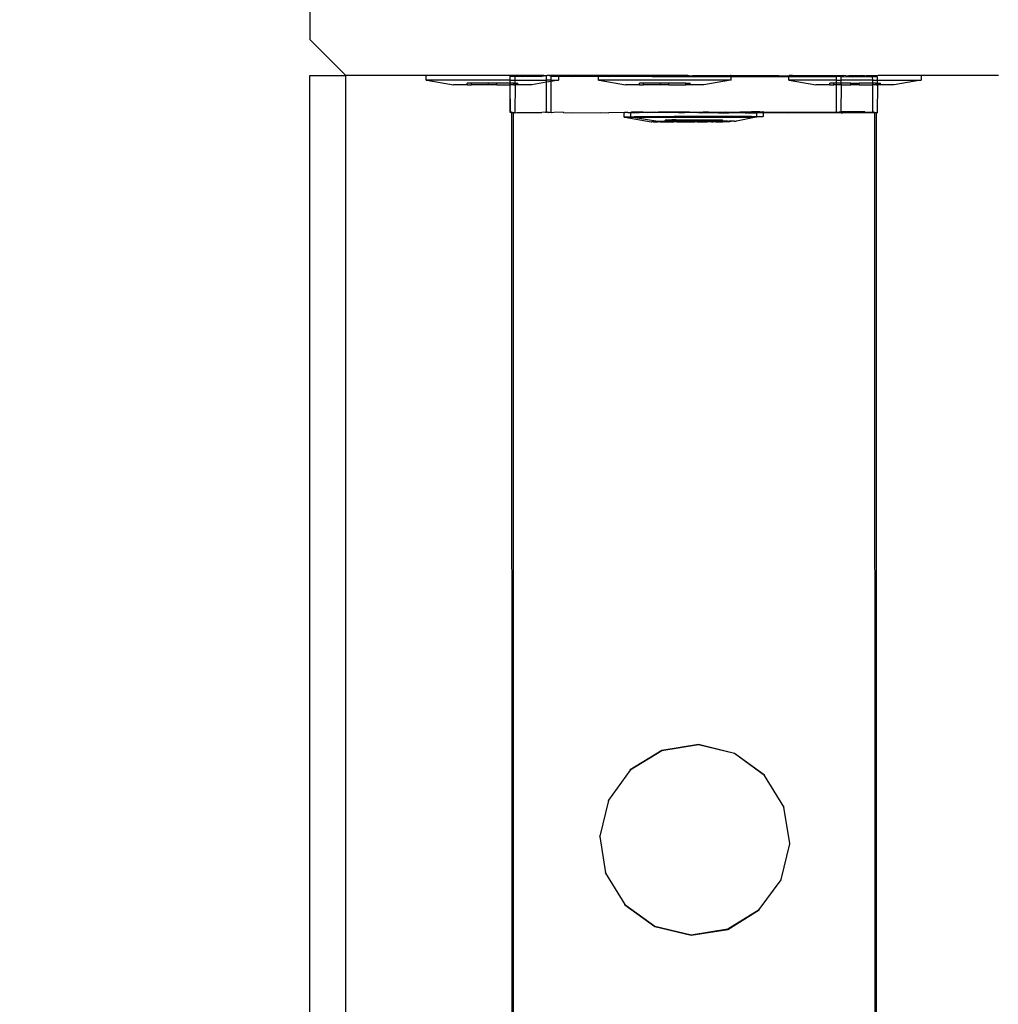
# Model space of a CAD drawing. Units: inches. Extents: x 8881 to 12636, y -785 to 1183.
# Drawn here: x 12266 to 12277, y 293 to 304 of the extents above; entities that cross this region are included whole.
import ezdxf

# ---------------------------------------------------------------- set-up
doc = ezdxf.new("R2010")
doc.units = ezdxf.units.IN
doc.header["$MEASUREMENT"] = 0
doc.layers.add('VP-EQ', color=7, linetype='Continuous', true_color=0x8a3492, plot=False)
doc.styles.get("Standard").update_dxf_attribs({"font": 'arial.ttf'})
doc.dimstyles.get("Standard").update_dxf_attribs({"dimtxt": 14, "dimasz": 20, "dimexe": 20, "dimexo": 50, "dimgap": 20, "dimtad": 0, "dimdec": 0, "dimzin": 0, "dimdsep": 46, "dimtxsty": 'Standard', "dimcen": -0.09, "dimadec": 0, "dimazin": 0, "dimtfac": 1, "dimtdec": 4, "dimtofl": 0, "dimtmove": 0, "dimatfit": 3, "dimfxl": 70, "dimfxlon": 1, "dimtolj": 1, "dimtzin": 0, "dimarcsym": 0})

# ---------------------------------------------------------------- blocks, each defined once
blk = doc.blocks.new('*D355')
at = {"layer": 'Defpoints', "color": 0}
for p in [(9910.815, 1016.094), (11159.294, -785.062), (12616.123, -785.062)]:
    blk.add_point(p, dxfattribs=at)
at = {"layer": 'VP-EQ', "color": 0, "lineweight": -2}
for p, q in [((12546.123, 1016.094), (12636.123, 1016.094)), ((12616.123, 996.094), (12616.123, 199.428)), ((12616.123, -765.062), (12616.123, 118.884)), ((12546.123, -785.062), (12636.123, -785.062))]:
    blk.add_line(p, q, dxfattribs=at)
at = {"layer": 'VP-EQ', "color": 0}
for points in [[(12619.456, 996.094), (12612.789, 996.094), (12616.123, 1016.094)], [(12612.789, -765.062), (12619.456, -765.062), (12616.123, -785.062)]]:
    blk.add_solid(points, dxfattribs=at)
at = {"layer": 'VP-EQ', "color": 0, "insert": (12616.123, 159.156), "char_height": 14, "attachment_point": 5, "rotation": 90}
blk.add_mtext('\\A1;1805', dxfattribs=at)
blk = doc.blocks.new('*D356')
at = {"layer": 'Defpoints', "color": 0}
for p in [(11841.315, 982.094), (11841.315, -674.008), (12546.982, -674.008)]:
    blk.add_point(p, dxfattribs=at)
at = {"layer": 'VP-EQ', "color": 0, "lineweight": -2}
for p, q in [((12476.982, 982.094), (12566.982, 982.094)), ((12546.982, 962.094), (12546.982, 198.051)), ((12546.982, -654.008), (12546.982, 117.661)), ((12476.982, -674.008), (12566.982, -674.008))]:
    blk.add_line(p, q, dxfattribs=at)
at = {"layer": 'VP-EQ', "color": 0}
for points in [[(12550.315, 962.094), (12543.649, 962.094), (12546.982, 982.094)], [(12543.649, -654.008), (12550.315, -654.008), (12546.982, -674.008)]]:
    blk.add_solid(points, dxfattribs=at)
at = {"layer": 'VP-EQ', "color": 0, "insert": (12546.982, 157.856), "char_height": 14, "attachment_point": 5, "rotation": 90}
blk.add_mtext('\\A1;1660', dxfattribs=at)
blk = doc.blocks.new('2408A')
at = {"layer": 'VP-EQ', "color": 0}
for p, q in [((12269.674, 311.224), (12269.674, 304.024)), ((12269.674, 311.224), (12269.674, 304.024)), ((12269.674, 304.024), (12270.074, 303.624)), ((12269.674, 304.024), (12270.074, 303.624)), ((12269.674, 303.624), (12270.074, 303.624)), ((12269.674, 159.699), (12269.674, 303.624)), ((12269.674, 303.624), (12270.074, 303.624)), ((12269.674, 159.699), (12269.674, 303.624)), ((12270.96, 303.624), (12270.074, 303.624)), ((12270.074, 160.305), (12270.074, 303.624)), ((12270.96, 303.624), (12270.074, 303.624)), ((12270.074, 160.305), (12270.074, 303.624)), ((12270.96, 303.574), (12270.96, 303.624)), ((12272.259, 303.624), (12270.96, 303.624)), ((12270.96, 303.574), (12270.96, 303.624)), ((12272.259, 303.624), (12270.96, 303.624)), ((12271.888, 303.619), (12271.886, 303.617)), ((12271.888, 303.619), (12271.886, 303.617)), ((12271.941, 303.617), (12271.888, 303.619)), ((12271.888, 303.574), (12271.888, 303.619)), ((12271.941, 303.617), (12271.888, 303.619)), ((12271.888, 303.574), (12271.888, 303.619)), ((12272.288, 303.62), (12272.236, 303.616)), ((12272.288, 303.62), (12272.236, 303.616)), ((12272.288, 303.62), (12272.259, 303.624)), ((12272.288, 303.62), (12272.259, 303.624)), ((12272.293, 303.624), (12272.288, 303.62)), ((12272.293, 303.624), (12272.288, 303.62)), ((12272.288, 303.574), (12272.288, 303.62)), ((12272.288, 303.574), (12272.288, 303.62)), ((12272.338, 303.618), (12272.293, 303.624)), ((12272.425, 303.624), (12272.293, 303.624)), ((12272.338, 303.618), (12272.293, 303.624)), ((12272.425, 303.624), (12272.293, 303.624)), ((12272.425, 303.618), (12272.425, 303.624)), ((12272.425, 303.624), (12272.473, 303.618)), ((12272.86, 303.624), (12272.425, 303.624)), ((12272.425, 303.618), (12272.425, 303.624)), ((12272.425, 303.624), (12272.473, 303.618)), ((12272.86, 303.624), (12272.425, 303.624)), ((12272.86, 303.618), (12272.86, 303.624)), ((12273.338, 303.624), (12272.86, 303.624)), ((12272.86, 303.618), (12272.86, 303.624)), ((12273.338, 303.624), (12272.86, 303.624)), ((12273.468, 303.624), (12273.338, 303.624)), ((12273.354, 303.619), (12273.338, 303.624)), ((12273.468, 303.624), (12273.338, 303.624)), ((12273.354, 303.619), (12273.338, 303.624)), ((12273.354, 303.619), (12273.468, 303.624)), ((12273.354, 303.619), (12273.468, 303.624)), ((12273.847, 303.624), (12273.468, 303.624)), ((12273.847, 303.624), (12273.468, 303.624)), ((12273.863, 303.62), (12273.847, 303.624)), ((12273.863, 303.62), (12273.847, 303.624)), ((12273.863, 303.62), (12273.9, 303.624)), ((12273.863, 303.62), (12273.9, 303.624)), ((12273.9, 303.624), (12274.318, 303.624)), ((12273.9, 303.624), (12274.318, 303.624)), ((12274.325, 303.624), (12274.318, 303.624)), ((12274.318, 303.624), (12274.325, 303.62)), ((12274.325, 303.624), (12274.318, 303.624)), ((12274.318, 303.624), (12274.325, 303.62)), ((12274.325, 303.62), (12274.325, 303.624)), ((12274.325, 303.62), (12274.325, 303.624)), ((12274.852, 303.621), (12274.325, 303.62)), ((12274.852, 303.621), (12274.325, 303.62)), ((12274.325, 303.613), (12274.325, 303.62)), ((12274.325, 303.613), (12274.325, 303.62)), ((12274.852, 303.621), (12274.96, 303.624)), ((12274.852, 303.621), (12274.96, 303.624)), ((12274.96, 303.624), (12274.967, 303.624)), ((12274.96, 303.612), (12274.96, 303.624)), ((12274.96, 303.624), (12274.967, 303.624)), ((12274.96, 303.612), (12274.96, 303.624)), ((12274.997, 303.624), (12274.967, 303.624)), ((12274.997, 303.624), (12274.967, 303.624)), ((12275.002, 303.624), (12274.997, 303.624)), ((12275.002, 303.624), (12274.997, 303.624)), ((12275.002, 303.624), (12275.438, 303.624)), ((12275.002, 303.624), (12275.438, 303.624)), ((12275.438, 303.624), (12275.488, 303.625)), ((12275.438, 303.624), (12275.488, 303.625)), ((12275.488, 303.625), (12275.568, 303.624)), ((12275.488, 303.612), (12275.488, 303.625)), ((12275.488, 303.625), (12275.568, 303.624)), ((12275.488, 303.612), (12275.488, 303.625)), ((12275.59, 303.623), (12275.568, 303.624)), ((12275.59, 303.623), (12275.568, 303.624)), ((12275.59, 303.623), (12275.625, 303.624)), ((12275.59, 303.623), (12275.625, 303.624)), ((12275.625, 303.624), (12275.76, 303.624)), ((12275.625, 303.624), (12275.76, 303.624)), ((12275.801, 303.623), (12275.76, 303.624)), ((12275.801, 303.623), (12275.76, 303.624)), ((12275.801, 303.623), (12275.817, 303.624)), ((12275.801, 303.623), (12275.817, 303.624)), ((12275.817, 303.624), (12275.888, 303.625)), ((12275.817, 303.624), (12275.888, 303.625)), ((12275.817, 303.624), (12275.886, 303.623)), ((12275.817, 303.624), (12275.886, 303.623)), ((12275.886, 303.623), (12275.888, 303.625)), ((12275.886, 303.612), (12275.888, 303.625)), ((12275.886, 303.623), (12275.888, 303.625)), ((12275.886, 303.612), (12275.888, 303.625)), ((12275.947, 303.624), (12275.886, 303.623)), ((12275.947, 303.624), (12275.886, 303.623)), ((12275.886, 303.612), (12275.886, 303.623)), ((12275.886, 303.612), (12275.886, 303.623)), ((12276.425, 303.624), (12275.947, 303.624)), ((12276.425, 303.624), (12275.947, 303.624)), ((12276.425, 303.574), (12276.425, 303.624)), ((12277.274, 303.624), (12276.425, 303.624)), ((12276.425, 303.574), (12276.425, 303.624)), ((12277.274, 303.624), (12276.425, 303.624)), ((12270.96, 303.574), (12270.967, 303.574)), ((12270.96, 303.574), (12270.967, 303.574)), ((12270.967, 303.574), (12271.26, 303.524)), ((12271.888, 303.574), (12270.967, 303.574)), ((12270.967, 303.574), (12271.26, 303.524)), ((12271.888, 303.574), (12270.967, 303.574)), ((12271.415, 303.524), (12271.26, 303.524)), ((12271.415, 303.524), (12271.26, 303.524)), ((12271.415, 303.524), (12271.413, 303.539)), ((12271.459, 303.539), (12271.413, 303.539)), ((12271.415, 303.524), (12271.413, 303.539)), ((12271.459, 303.539), (12271.413, 303.539)), ((12271.415, 303.524), (12271.459, 303.524)), ((12271.415, 303.524), (12271.459, 303.524)), ((12271.646, 303.54), (12271.459, 303.539)), ((12271.646, 303.54), (12271.459, 303.539)), ((12271.459, 303.524), (12271.459, 303.539)), ((12271.459, 303.524), (12271.459, 303.539)), ((12271.646, 303.524), (12271.459, 303.524)), ((12271.646, 303.524), (12271.459, 303.524)), ((12271.646, 303.524), (12271.646, 303.54)), ((12271.739, 303.54), (12271.646, 303.54)), ((12271.646, 303.524), (12271.646, 303.54)), ((12271.739, 303.54), (12271.646, 303.54)), ((12271.739, 303.524), (12271.646, 303.524)), ((12271.739, 303.524), (12271.646, 303.524)), ((12271.739, 303.524), (12271.739, 303.54)), ((12271.888, 303.54), (12271.739, 303.54)), ((12271.739, 303.524), (12271.739, 303.54)), ((12271.888, 303.54), (12271.739, 303.54)), ((12271.739, 303.524), (12271.888, 303.524)), ((12271.739, 303.524), (12271.888, 303.524)), ((12271.886, 303.617), (12271.941, 303.617)), ((12271.888, 303.574), (12271.886, 303.617)), ((12271.886, 303.617), (12271.941, 303.617)), ((12271.888, 303.574), (12271.886, 303.617)), ((12271.887, 303.217), (12271.888, 303.524)), ((12271.887, 303.217), (12271.888, 303.524)), ((12271.888, 303.574), (12271.941, 303.574)), ((12271.888, 303.54), (12271.888, 303.574)), ((12271.888, 303.574), (12271.941, 303.574)), ((12271.888, 303.54), (12271.888, 303.574)), ((12271.926, 303.54), (12271.888, 303.54)), ((12271.888, 303.524), (12271.888, 303.54)), ((12271.926, 303.54), (12271.888, 303.54)), ((12271.888, 303.524), (12271.888, 303.54)), ((12271.889, 303.219), (12271.888, 303.524)), ((12271.926, 303.524), (12271.888, 303.524)), ((12271.889, 303.219), (12271.888, 303.524)), ((12271.926, 303.524), (12271.888, 303.524)), ((12271.926, 303.524), (12271.926, 303.54)), ((12271.926, 303.54), (12271.941, 303.54)), ((12271.926, 303.524), (12271.926, 303.54)), ((12271.926, 303.54), (12271.941, 303.54)), ((12271.926, 303.524), (12271.944, 303.524)), ((12271.926, 303.524), (12271.944, 303.524)), ((12271.94, 303.22), (12271.944, 303.524)), ((12271.94, 303.22), (12271.944, 303.524)), ((12271.941, 303.617), (12271.959, 303.617)), ((12271.941, 303.574), (12271.941, 303.617)), ((12271.941, 303.617), (12271.959, 303.617)), ((12271.941, 303.574), (12271.941, 303.617)), ((12271.941, 303.54), (12271.941, 303.574)), ((12271.941, 303.574), (12272.288, 303.574)), ((12271.941, 303.54), (12271.941, 303.574)), ((12271.941, 303.574), (12272.288, 303.574)), ((12271.941, 303.54), (12271.972, 303.54)), ((12271.944, 303.524), (12271.941, 303.54)), ((12271.941, 303.54), (12271.972, 303.54)), ((12271.944, 303.524), (12271.941, 303.54)), ((12271.97, 303.524), (12271.944, 303.524)), ((12271.97, 303.524), (12271.944, 303.524)), ((12271.959, 303.617), (12272.025, 303.616)), ((12271.959, 303.617), (12272.025, 303.616)), ((12271.97, 303.524), (12271.972, 303.54)), ((12271.97, 303.524), (12271.972, 303.54)), ((12272.125, 303.524), (12271.97, 303.524)), ((12272.125, 303.524), (12271.97, 303.524)), ((12272.025, 303.616), (12272.159, 303.617)), ((12272.025, 303.616), (12272.159, 303.617)), ((12272.288, 303.551), (12272.125, 303.524)), ((12272.288, 303.551), (12272.125, 303.524)), ((12272.159, 303.617), (12272.236, 303.616)), ((12272.159, 303.617), (12272.236, 303.616)), ((12272.288, 303.551), (12272.288, 303.574)), ((12272.338, 303.574), (12272.288, 303.574)), ((12272.288, 303.551), (12272.288, 303.574)), ((12272.338, 303.574), (12272.288, 303.574)), ((12272.338, 303.559), (12272.288, 303.551)), ((12272.338, 303.559), (12272.288, 303.551)), ((12272.289, 303.22), (12272.288, 303.551)), ((12272.289, 303.22), (12272.288, 303.551)), ((12272.338, 303.618), (12272.368, 303.618)), ((12272.338, 303.574), (12272.338, 303.618)), ((12272.338, 303.618), (12272.368, 303.618)), ((12272.338, 303.574), (12272.338, 303.618)), ((12272.338, 303.559), (12272.338, 303.574)), ((12272.418, 303.574), (12272.338, 303.559)), ((12272.338, 303.574), (12272.418, 303.574)), ((12272.338, 303.559), (12272.338, 303.574)), ((12272.418, 303.574), (12272.338, 303.559)), ((12272.338, 303.574), (12272.418, 303.574)), ((12272.338, 303.218), (12272.338, 303.559)), ((12272.338, 303.218), (12272.338, 303.559)), ((12272.368, 303.618), (12272.425, 303.618)), ((12272.368, 303.618), (12272.425, 303.618)), ((12272.425, 303.574), (12272.418, 303.574)), ((12272.425, 303.574), (12272.418, 303.574)), ((12272.425, 303.574), (12272.425, 303.618)), ((12272.425, 303.618), (12272.473, 303.618)), ((12272.425, 303.574), (12272.425, 303.618)), ((12272.425, 303.618), (12272.473, 303.618)), ((12272.473, 303.618), (12272.56, 303.615)), ((12272.473, 303.618), (12272.56, 303.615)), ((12272.56, 303.615), (12272.86, 303.618)), ((12272.56, 303.615), (12272.86, 303.618)), ((12272.86, 303.618), (12272.88, 303.618)), ((12272.86, 303.574), (12272.86, 303.618)), ((12272.86, 303.618), (12272.88, 303.618)), ((12272.86, 303.574), (12272.86, 303.618)), ((12272.86, 303.574), (12272.867, 303.574)), ((12272.86, 303.574), (12272.867, 303.574)), ((12272.867, 303.574), (12273.16, 303.524)), ((12274.318, 303.574), (12272.867, 303.574)), ((12272.867, 303.574), (12273.16, 303.524)), ((12274.318, 303.574), (12272.867, 303.574)), ((12272.88, 303.618), (12272.975, 303.615)), ((12272.88, 303.618), (12272.975, 303.615)), ((12272.975, 303.615), (12273.354, 303.619)), ((12272.975, 303.615), (12273.354, 303.619)), ((12273.453, 303.614), (12272.975, 303.615)), ((12273.453, 303.614), (12272.975, 303.615)), ((12273.315, 303.524), (12273.16, 303.524)), ((12273.315, 303.524), (12273.16, 303.524)), ((12273.315, 303.524), (12273.313, 303.539)), ((12273.359, 303.539), (12273.313, 303.539)), ((12273.315, 303.524), (12273.313, 303.539)), ((12273.359, 303.539), (12273.313, 303.539)), ((12273.315, 303.524), (12273.359, 303.524)), ((12273.315, 303.524), (12273.359, 303.524)), ((12273.354, 303.619), (12273.453, 303.614)), ((12273.354, 303.619), (12273.453, 303.614)), ((12273.546, 303.54), (12273.359, 303.539)), ((12273.546, 303.54), (12273.359, 303.539)), ((12273.359, 303.524), (12273.359, 303.539)), ((12273.359, 303.524), (12273.359, 303.539)), ((12273.546, 303.524), (12273.359, 303.524)), ((12273.546, 303.524), (12273.359, 303.524)), ((12273.453, 303.614), (12274.325, 303.613)), ((12273.453, 303.614), (12274.325, 303.613)), ((12273.546, 303.524), (12273.546, 303.54)), ((12273.639, 303.54), (12273.546, 303.54)), ((12273.546, 303.524), (12273.546, 303.54)), ((12273.639, 303.54), (12273.546, 303.54)), ((12273.639, 303.524), (12273.546, 303.524)), ((12273.639, 303.524), (12273.546, 303.524)), ((12273.639, 303.524), (12273.639, 303.54)), ((12273.826, 303.54), (12273.639, 303.54)), ((12273.639, 303.524), (12273.639, 303.54)), ((12273.826, 303.54), (12273.639, 303.54)), ((12273.639, 303.524), (12273.826, 303.524)), ((12273.639, 303.524), (12273.826, 303.524)), ((12273.826, 303.524), (12273.826, 303.54)), ((12273.826, 303.54), (12273.872, 303.54)), ((12273.826, 303.524), (12273.826, 303.54)), ((12273.826, 303.54), (12273.872, 303.54)), ((12273.87, 303.524), (12273.826, 303.524)), ((12273.87, 303.524), (12273.826, 303.524)), ((12273.87, 303.524), (12273.872, 303.54)), ((12273.87, 303.524), (12273.872, 303.54)), ((12274.025, 303.524), (12273.87, 303.524)), ((12274.025, 303.524), (12273.87, 303.524)), ((12274.318, 303.574), (12274.025, 303.524)), ((12274.318, 303.574), (12274.025, 303.524)), ((12274.325, 303.574), (12274.318, 303.574)), ((12274.325, 303.574), (12274.318, 303.574)), ((12274.325, 303.574), (12274.325, 303.613)), ((12274.325, 303.613), (12274.96, 303.612)), ((12274.325, 303.574), (12274.325, 303.613)), ((12274.325, 303.613), (12274.96, 303.612)), ((12274.96, 303.574), (12274.96, 303.612)), ((12275.488, 303.612), (12274.96, 303.612)), ((12274.96, 303.574), (12274.96, 303.612)), ((12275.488, 303.612), (12274.96, 303.612)), ((12274.96, 303.574), (12274.967, 303.574)), ((12274.96, 303.574), (12274.967, 303.574)), ((12274.967, 303.574), (12275.26, 303.524)), ((12275.488, 303.574), (12274.967, 303.574)), ((12274.967, 303.574), (12275.26, 303.524)), ((12275.488, 303.574), (12274.967, 303.574)), ((12275.415, 303.524), (12275.26, 303.524)), ((12275.415, 303.524), (12275.26, 303.524)), ((12275.415, 303.524), (12275.413, 303.539)), ((12275.459, 303.539), (12275.413, 303.539)), ((12275.415, 303.524), (12275.413, 303.539)), ((12275.459, 303.539), (12275.413, 303.539)), ((12275.415, 303.524), (12275.459, 303.524)), ((12275.415, 303.524), (12275.459, 303.524)), ((12275.459, 303.524), (12275.459, 303.539)), ((12275.488, 303.539), (12275.459, 303.539)), ((12275.459, 303.524), (12275.459, 303.539)), ((12275.488, 303.539), (12275.459, 303.539)), ((12275.488, 303.524), (12275.459, 303.524)), ((12275.488, 303.524), (12275.459, 303.524)), ((12275.538, 303.614), (12275.488, 303.612)), ((12275.538, 303.614), (12275.488, 303.612)), ((12275.488, 303.574), (12275.488, 303.612)), ((12275.488, 303.574), (12275.488, 303.612)), ((12275.488, 303.574), (12275.538, 303.574)), ((12275.488, 303.539), (12275.488, 303.574)), ((12275.488, 303.574), (12275.538, 303.574)), ((12275.488, 303.539), (12275.488, 303.574)), ((12275.538, 303.539), (12275.488, 303.539)), ((12275.488, 303.524), (12275.488, 303.539)), ((12275.538, 303.539), (12275.488, 303.539)), ((12275.488, 303.524), (12275.488, 303.539)), ((12275.489, 303.225), (12275.488, 303.524)), ((12275.542, 303.524), (12275.488, 303.524)), ((12275.489, 303.225), (12275.488, 303.524)), ((12275.542, 303.524), (12275.488, 303.524)), ((12275.538, 303.614), (12275.668, 303.612)), ((12275.538, 303.574), (12275.538, 303.614)), ((12275.538, 303.614), (12275.668, 303.612)), ((12275.538, 303.574), (12275.538, 303.614)), ((12275.538, 303.539), (12275.538, 303.574)), ((12275.888, 303.574), (12275.538, 303.574)), ((12275.538, 303.539), (12275.538, 303.574)), ((12275.888, 303.574), (12275.538, 303.574)), ((12275.646, 303.54), (12275.538, 303.539)), ((12275.646, 303.54), (12275.538, 303.539)), ((12275.542, 303.524), (12275.538, 303.539)), ((12275.542, 303.524), (12275.538, 303.539)), ((12275.538, 303.223), (12275.542, 303.524)), ((12275.538, 303.223), (12275.542, 303.524)), ((12275.542, 303.524), (12275.646, 303.524)), ((12275.542, 303.524), (12275.646, 303.524)), ((12275.646, 303.524), (12275.646, 303.54)), ((12275.646, 303.54), (12275.739, 303.54)), ((12275.646, 303.524), (12275.646, 303.54)), ((12275.646, 303.54), (12275.739, 303.54)), ((12275.739, 303.524), (12275.646, 303.524)), ((12275.739, 303.524), (12275.646, 303.524)), ((12275.868, 303.612), (12275.668, 303.612)), ((12275.868, 303.612), (12275.668, 303.612)), ((12275.739, 303.524), (12275.739, 303.54)), ((12275.888, 303.54), (12275.739, 303.54)), ((12275.739, 303.524), (12275.739, 303.54)), ((12275.888, 303.54), (12275.739, 303.54)), ((12275.739, 303.524), (12275.888, 303.524)), ((12275.739, 303.524), (12275.888, 303.524)), ((12275.886, 303.612), (12275.868, 303.612)), ((12275.886, 303.612), (12275.868, 303.612)), ((12275.941, 303.612), (12275.886, 303.612)), ((12275.888, 303.574), (12275.886, 303.612)), ((12275.941, 303.612), (12275.886, 303.612)), ((12275.888, 303.574), (12275.886, 303.612)), ((12275.887, 303.223), (12275.888, 303.524)), ((12275.887, 303.223), (12275.888, 303.524)), ((12275.888, 303.574), (12275.941, 303.574)), ((12275.888, 303.54), (12275.888, 303.574)), ((12275.888, 303.574), (12275.941, 303.574)), ((12275.888, 303.54), (12275.888, 303.574)), ((12275.926, 303.54), (12275.888, 303.54)), ((12275.888, 303.524), (12275.888, 303.54)), ((12275.926, 303.54), (12275.888, 303.54)), ((12275.888, 303.524), (12275.888, 303.54)), ((12275.889, 303.225), (12275.888, 303.524)), ((12275.926, 303.524), (12275.888, 303.524)), ((12275.889, 303.225), (12275.888, 303.524)), ((12275.926, 303.524), (12275.888, 303.524)), ((12275.926, 303.524), (12275.926, 303.54)), ((12275.926, 303.54), (12275.941, 303.54)), ((12275.926, 303.524), (12275.926, 303.54)), ((12275.926, 303.54), (12275.941, 303.54)), ((12275.926, 303.524), (12275.944, 303.524)), ((12275.926, 303.524), (12275.944, 303.524)), ((12275.94, 303.212), (12275.944, 303.524)), ((12275.94, 303.212), (12275.944, 303.524)), ((12275.941, 303.574), (12275.941, 303.612)), ((12275.941, 303.574), (12275.941, 303.612)), ((12275.941, 303.54), (12275.941, 303.574)), ((12275.941, 303.574), (12276.418, 303.574)), ((12275.941, 303.54), (12275.941, 303.574)), ((12275.941, 303.574), (12276.418, 303.574)), ((12275.941, 303.54), (12275.972, 303.54)), ((12275.944, 303.524), (12275.941, 303.54)), ((12275.941, 303.54), (12275.972, 303.54)), ((12275.944, 303.524), (12275.941, 303.54)), ((12275.97, 303.524), (12275.944, 303.524)), ((12275.97, 303.524), (12275.944, 303.524)), ((12275.97, 303.524), (12275.972, 303.54)), ((12275.97, 303.524), (12275.972, 303.54)), ((12276.125, 303.524), (12275.97, 303.524)), ((12276.125, 303.524), (12275.97, 303.524)), ((12276.418, 303.574), (12276.125, 303.524)), ((12276.418, 303.574), (12276.125, 303.524)), ((12276.425, 303.574), (12276.418, 303.574)), ((12276.425, 303.574), (12276.418, 303.574)), ((12271.887, 303.217), (12271.9, 303.22)), ((12271.887, 303.217), (12271.9, 303.22)), ((12271.889, 303.219), (12271.887, 303.217)), ((12271.889, 303.219), (12271.887, 303.217)), ((12271.9, 303.22), (12271.889, 303.219)), ((12271.9, 303.22), (12271.889, 303.219)), ((12271.9, 303.22), (12271.907, 303.22)), ((12271.9, 303.22), (12271.921, 237.047)), ((12271.9, 303.22), (12271.907, 303.22)), ((12271.9, 303.22), (12271.921, 237.047)), ((12271.907, 303.22), (12271.921, 303.214)), ((12271.907, 303.22), (12271.921, 303.214)), ((12271.929, 303.214), (12271.921, 303.214)), ((12271.921, 303.214), (12271.921, 237.047)), ((12271.929, 303.214), (12271.921, 303.214)), ((12271.921, 303.214), (12271.921, 237.047)), ((12271.929, 303.214), (12271.94, 303.217)), ((12271.929, 303.214), (12271.94, 303.217)), ((12271.94, 303.217), (12271.94, 303.22)), ((12271.94, 303.217), (12271.94, 303.22)), ((12271.94, 303.217), (12271.943, 303.214)), ((12271.94, 303.217), (12271.943, 303.214)), ((12271.943, 303.214), (12271.959, 303.217)), ((12271.943, 303.214), (12271.959, 303.217)), ((12271.959, 303.217), (12272.025, 303.216)), ((12271.959, 303.217), (12272.025, 303.216)), ((12272.025, 303.216), (12272.159, 303.217)), ((12272.025, 303.216), (12272.159, 303.217)), ((12272.159, 303.217), (12272.236, 303.216)), ((12272.159, 303.217), (12272.236, 303.216)), ((12272.273, 303.22), (12272.236, 303.216)), ((12272.273, 303.22), (12272.236, 303.216)), ((12272.273, 303.22), (12272.289, 303.22)), ((12272.273, 303.22), (12272.289, 303.22)), ((12272.292, 303.218), (12272.289, 303.22)), ((12272.292, 303.218), (12272.289, 303.22)), ((12272.302, 303.22), (12272.292, 303.218)), ((12272.302, 303.22), (12272.292, 303.218)), ((12272.302, 303.22), (12272.319, 303.22)), ((12272.302, 303.22), (12272.311, 303.214)), ((12272.302, 303.22), (12272.319, 303.22)), ((12272.302, 303.22), (12272.311, 303.214)), ((12272.338, 303.218), (12272.311, 303.214)), ((12272.338, 303.218), (12272.311, 303.214)), ((12272.319, 303.22), (12272.338, 303.218)), ((12272.319, 303.22), (12272.338, 303.218)), ((12272.338, 303.218), (12272.341, 303.214)), ((12272.338, 303.218), (12272.341, 303.214)), ((12272.368, 303.218), (12272.341, 303.214)), ((12272.368, 303.218), (12272.341, 303.214)), ((12272.47, 303.22), (12272.368, 303.218)), ((12272.47, 303.22), (12272.368, 303.218)), ((12272.473, 303.218), (12272.47, 303.22)), ((12272.473, 303.218), (12272.47, 303.22)), ((12272.473, 303.218), (12272.559, 303.215)), ((12272.473, 303.218), (12272.559, 303.215)), ((12272.559, 303.215), (12272.881, 303.218)), ((12272.559, 303.215), (12272.881, 303.218)), ((12272.881, 303.218), (12272.974, 303.215)), ((12272.881, 303.218), (12272.974, 303.215)), ((12273.144, 303.216), (12272.974, 303.215)), ((12273.144, 303.216), (12272.974, 303.215)), ((12273.144, 303.216), (12273.151, 303.216)), ((12273.144, 303.166), (12273.144, 303.216)), ((12273.144, 303.216), (12273.151, 303.216)), ((12273.144, 303.166), (12273.144, 303.216)), ((12273.186, 303.216), (12273.151, 303.216)), ((12273.186, 303.216), (12273.151, 303.216)), ((12273.186, 303.216), (12273.208, 303.216)), ((12273.186, 303.216), (12273.208, 303.216)), ((12273.208, 303.216), (12273.217, 303.214)), ((12273.208, 303.216), (12273.217, 303.214)), ((12273.217, 303.221), (12273.225, 303.221)), ((12273.217, 303.214), (12273.217, 303.221)), ((12273.217, 303.221), (12273.225, 303.221)), ((12273.217, 303.214), (12273.217, 303.221)), ((12273.217, 303.214), (12273.276, 303.216)), ((12273.217, 303.214), (12273.276, 303.216)), ((12273.217, 303.171), (12273.217, 303.214)), ((12273.217, 303.171), (12273.217, 303.214)), ((12273.26, 303.221), (12273.225, 303.221)), ((12273.26, 303.221), (12273.225, 303.221)), ((12273.282, 303.221), (12273.26, 303.221)), ((12273.282, 303.221), (12273.26, 303.221)), ((12273.276, 303.216), (12273.311, 303.216)), ((12273.276, 303.216), (12273.311, 303.216)), ((12273.349, 303.221), (12273.282, 303.221)), ((12273.282, 303.221), (12273.311, 303.216)), ((12273.349, 303.221), (12273.282, 303.221)), ((12273.282, 303.221), (12273.311, 303.216)), ((12273.311, 303.216), (12273.349, 303.221)), ((12273.311, 303.216), (12273.349, 303.221)), ((12273.355, 303.219), (12273.349, 303.221)), ((12273.355, 303.219), (12273.349, 303.221)), ((12273.355, 303.219), (12273.384, 303.221)), ((12273.355, 303.219), (12273.384, 303.221)), ((12273.384, 303.221), (12273.479, 303.221)), ((12273.384, 303.221), (12273.406, 303.216)), ((12273.384, 303.221), (12273.479, 303.221)), ((12273.384, 303.221), (12273.406, 303.216)), ((12273.479, 303.221), (12273.406, 303.216)), ((12273.479, 303.221), (12273.406, 303.216)), ((12273.452, 303.214), (12273.406, 303.216)), ((12273.452, 303.214), (12273.406, 303.216)), ((12273.518, 303.216), (12273.452, 303.214)), ((12273.518, 303.216), (12273.452, 303.214)), ((12273.479, 303.221), (12273.525, 303.222)), ((12273.479, 303.221), (12273.525, 303.222)), ((12273.568, 303.216), (12273.518, 303.216)), ((12273.568, 303.216), (12273.518, 303.216)), ((12273.642, 303.221), (12273.525, 303.222)), ((12273.642, 303.221), (12273.525, 303.222)), ((12273.622, 303.216), (12273.568, 303.216)), ((12273.622, 303.216), (12273.568, 303.216)), ((12273.742, 303.214), (12273.622, 303.216)), ((12273.742, 303.214), (12273.622, 303.216)), ((12273.695, 303.222), (12273.642, 303.221)), ((12273.695, 303.222), (12273.642, 303.221)), ((12273.825, 303.222), (12273.695, 303.222)), ((12273.825, 303.222), (12273.695, 303.222)), ((12273.752, 303.216), (12273.742, 303.214)), ((12273.752, 303.216), (12273.742, 303.214)), ((12273.752, 303.216), (12273.809, 303.216)), ((12273.752, 303.216), (12273.809, 303.216)), ((12273.809, 303.216), (12273.864, 303.22)), ((12273.809, 303.216), (12273.864, 303.22)), ((12273.864, 303.22), (12273.825, 303.222)), ((12273.864, 303.22), (12273.825, 303.222)), ((12273.864, 303.22), (12273.883, 303.222)), ((12273.864, 303.22), (12273.883, 303.222)), ((12273.883, 303.222), (12274.017, 303.222)), ((12273.883, 303.222), (12273.944, 303.216)), ((12273.883, 303.222), (12274.017, 303.222)), ((12273.883, 303.222), (12273.944, 303.216)), ((12273.963, 303.214), (12273.944, 303.216)), ((12273.963, 303.214), (12273.944, 303.216)), ((12274.001, 303.215), (12273.963, 303.214)), ((12274.001, 303.215), (12273.963, 303.214)), ((12274.001, 303.215), (12274.131, 303.216)), ((12274.001, 303.215), (12274.131, 303.216)), ((12274.075, 303.222), (12274.017, 303.222)), ((12274.075, 303.222), (12274.017, 303.222)), ((12274.075, 303.222), (12274.205, 303.222)), ((12274.075, 303.222), (12274.205, 303.222)), ((12274.131, 303.216), (12274.205, 303.222)), ((12274.131, 303.216), (12274.205, 303.222)), ((12274.131, 303.216), (12274.185, 303.215)), ((12274.131, 303.216), (12274.185, 303.215)), ((12274.185, 303.215), (12274.301, 303.215)), ((12274.185, 303.215), (12274.301, 303.215)), ((12274.205, 303.222), (12274.232, 303.22)), ((12274.205, 303.222), (12274.232, 303.22)), ((12274.232, 303.22), (12274.258, 303.223)), ((12274.232, 303.22), (12274.258, 303.223)), ((12274.258, 303.223), (12274.374, 303.221)), ((12274.258, 303.223), (12274.374, 303.221)), ((12274.347, 303.215), (12274.301, 303.215)), ((12274.347, 303.215), (12274.301, 303.215)), ((12274.442, 303.215), (12274.347, 303.215)), ((12274.442, 303.215), (12274.347, 303.215)), ((12274.374, 303.221), (12274.379, 303.221)), ((12274.374, 303.221), (12274.379, 303.221)), ((12274.379, 303.221), (12274.421, 303.223)), ((12274.379, 303.221), (12274.421, 303.223)), ((12274.421, 303.223), (12274.516, 303.223)), ((12274.421, 303.223), (12274.516, 303.223)), ((12274.472, 303.213), (12274.442, 303.215)), ((12274.472, 303.213), (12274.442, 303.215)), ((12274.478, 303.215), (12274.472, 303.213)), ((12274.478, 303.215), (12274.472, 303.213)), ((12274.478, 303.215), (12274.545, 303.215)), ((12274.478, 303.215), (12274.545, 303.215)), ((12274.516, 303.223), (12274.551, 303.223)), ((12274.516, 303.223), (12274.551, 303.223)), ((12274.545, 303.215), (12274.567, 303.215)), ((12274.545, 303.215), (12274.567, 303.215)), ((12274.619, 303.223), (12274.551, 303.223)), ((12274.619, 303.223), (12274.551, 303.223)), ((12274.567, 303.215), (12274.576, 303.215)), ((12274.567, 303.215), (12274.576, 303.215)), ((12274.576, 303.215), (12274.602, 303.215)), ((12274.576, 303.215), (12274.602, 303.215)), ((12274.61, 303.215), (12274.602, 303.215)), ((12274.61, 303.215), (12274.602, 303.215)), ((12274.609, 303.173), (12274.61, 303.215)), ((12274.609, 303.173), (12274.61, 303.215)), ((12274.683, 303.213), (12274.61, 303.215)), ((12274.683, 303.213), (12274.61, 303.215)), ((12274.641, 303.223), (12274.619, 303.223)), ((12274.641, 303.223), (12274.619, 303.223)), ((12274.641, 303.223), (12274.676, 303.223)), ((12274.641, 303.223), (12274.676, 303.223)), ((12274.683, 303.223), (12274.676, 303.223)), ((12274.683, 303.223), (12274.676, 303.223)), ((12274.683, 303.213), (12274.683, 303.223)), ((12274.683, 303.223), (12274.853, 303.221)), ((12274.683, 303.213), (12274.683, 303.223)), ((12274.683, 303.223), (12274.853, 303.221)), ((12274.683, 303.173), (12274.683, 303.213)), ((12274.946, 303.213), (12274.683, 303.213)), ((12274.683, 303.173), (12274.683, 303.213)), ((12274.946, 303.213), (12274.683, 303.213)), ((12274.853, 303.221), (12275.267, 303.222)), ((12274.853, 303.221), (12275.267, 303.222)), ((12274.946, 303.213), (12275.267, 303.222)), ((12274.946, 303.213), (12275.267, 303.222)), ((12274.946, 303.213), (12275.486, 303.221)), ((12274.946, 303.213), (12275.486, 303.221)), ((12275.354, 303.212), (12274.946, 303.213)), ((12275.354, 303.212), (12274.946, 303.213)), ((12275.267, 303.222), (12275.486, 303.221)), ((12275.267, 303.222), (12275.486, 303.221)), ((12275.356, 303.214), (12275.354, 303.212)), ((12275.356, 303.214), (12275.354, 303.212)), ((12275.525, 303.214), (12275.356, 303.214)), ((12275.525, 303.214), (12275.356, 303.214)), ((12275.486, 303.221), (12275.489, 303.225)), ((12275.486, 303.221), (12275.489, 303.225)), ((12275.489, 303.225), (12275.516, 303.221)), ((12275.489, 303.225), (12275.516, 303.221)), ((12275.538, 303.223), (12275.516, 303.221)), ((12275.538, 303.223), (12275.516, 303.221)), ((12275.538, 303.214), (12275.525, 303.214)), ((12275.538, 303.214), (12275.525, 303.214)), ((12275.538, 303.214), (12275.538, 303.223)), ((12275.802, 303.223), (12275.538, 303.223)), ((12275.538, 303.214), (12275.538, 303.223)), ((12275.802, 303.223), (12275.538, 303.223)), ((12275.538, 303.214), (12275.554, 303.214)), ((12275.538, 303.214), (12275.554, 303.214)), ((12275.668, 303.212), (12275.554, 303.214)), ((12275.668, 303.212), (12275.554, 303.214)), ((12275.868, 303.212), (12275.668, 303.212)), ((12275.868, 303.212), (12275.668, 303.212)), ((12275.802, 303.223), (12275.884, 303.221)), ((12275.802, 303.223), (12275.884, 303.221)), ((12275.906, 303.212), (12275.868, 303.212)), ((12275.906, 303.212), (12275.868, 303.212)), ((12275.884, 303.221), (12275.889, 303.225)), ((12275.884, 303.221), (12275.889, 303.225)), ((12275.884, 303.221), (12275.887, 303.223)), ((12275.884, 303.221), (12275.887, 303.223)), ((12275.887, 303.223), (12275.889, 303.225)), ((12275.887, 303.223), (12275.889, 303.225)), ((12275.898, 303.221), (12275.887, 303.223)), ((12275.898, 303.221), (12275.887, 303.223)), ((12275.898, 303.221), (12275.906, 303.221)), ((12275.898, 303.221), (12275.906, 303.221)), ((12275.906, 303.221), (12275.906, 303.212)), ((12275.906, 303.221), (12275.906, 303.212)), ((12275.92, 303.214), (12275.906, 303.212)), ((12275.92, 303.214), (12275.906, 303.212)), ((12275.906, 303.212), (12275.927, 237.047)), ((12275.906, 303.212), (12275.927, 237.047)), ((12275.927, 303.214), (12275.92, 303.214)), ((12275.927, 303.214), (12275.92, 303.214)), ((12275.94, 303.212), (12275.927, 303.214)), ((12275.927, 303.214), (12275.927, 237.047)), ((12275.94, 303.212), (12275.927, 303.214)), ((12275.927, 303.214), (12275.927, 237.047)), ((12273.144, 303.166), (12273.151, 303.166)), ((12273.144, 303.166), (12273.151, 303.166)), ((12273.186, 303.166), (12273.151, 303.166)), ((12273.151, 303.166), (12273.444, 303.116)), ((12273.186, 303.166), (12273.151, 303.166)), ((12273.151, 303.166), (12273.444, 303.116)), ((12273.208, 303.166), (12273.186, 303.166)), ((12273.208, 303.166), (12273.186, 303.166)), ((12273.208, 303.166), (12273.244, 303.166)), ((12273.208, 303.166), (12273.244, 303.166)), ((12273.217, 303.171), (12273.225, 303.171)), ((12273.217, 303.171), (12273.225, 303.171)), ((12273.225, 303.171), (12273.26, 303.171)), ((12273.225, 303.171), (12273.244, 303.166)), ((12273.225, 303.171), (12273.26, 303.171)), ((12273.225, 303.171), (12273.244, 303.166)), ((12273.244, 303.166), (12273.517, 303.121)), ((12273.275, 303.166), (12273.244, 303.166)), ((12273.244, 303.166), (12273.517, 303.121)), ((12273.275, 303.166), (12273.244, 303.166)), ((12273.282, 303.171), (12273.26, 303.171)), ((12273.282, 303.171), (12273.26, 303.171)), ((12273.311, 303.166), (12273.275, 303.166)), ((12273.311, 303.166), (12273.275, 303.166)), ((12273.349, 303.171), (12273.282, 303.171)), ((12273.349, 303.171), (12273.282, 303.171)), ((12273.311, 303.166), (12273.406, 303.166)), ((12273.311, 303.166), (12273.406, 303.166)), ((12273.384, 303.171), (12273.349, 303.171)), ((12273.384, 303.171), (12273.349, 303.171)), ((12273.48, 303.171), (12273.384, 303.171)), ((12273.48, 303.171), (12273.384, 303.171)), ((12273.406, 303.166), (12273.452, 303.166)), ((12273.406, 303.166), (12273.452, 303.166)), ((12273.444, 303.116), (12273.448, 303.116)), ((12273.444, 303.116), (12273.448, 303.116)), ((12273.469, 303.116), (12273.448, 303.116)), ((12273.469, 303.116), (12273.448, 303.116)), ((12273.452, 303.166), (12273.568, 303.166)), ((12273.452, 303.166), (12273.568, 303.166)), ((12273.469, 303.116), (12273.482, 303.116)), ((12273.469, 303.116), (12273.482, 303.116)), ((12273.526, 303.172), (12273.48, 303.171)), ((12273.526, 303.172), (12273.48, 303.171)), ((12273.482, 303.116), (12273.521, 303.116)), ((12273.482, 303.116), (12273.521, 303.116)), ((12273.517, 303.121), (12273.522, 303.121)), ((12273.517, 303.121), (12273.522, 303.121)), ((12273.542, 303.116), (12273.521, 303.116)), ((12273.542, 303.116), (12273.521, 303.116)), ((12273.522, 303.121), (12273.542, 303.121)), ((12273.522, 303.121), (12273.542, 303.121)), ((12273.642, 303.171), (12273.526, 303.172)), ((12273.642, 303.171), (12273.526, 303.172)), ((12273.542, 303.121), (12273.556, 303.121)), ((12273.542, 303.121), (12273.556, 303.121)), ((12273.542, 303.116), (12273.599, 303.116)), ((12273.542, 303.116), (12273.599, 303.116)), ((12273.556, 303.121), (12273.595, 303.121)), ((12273.556, 303.121), (12273.595, 303.121)), ((12273.568, 303.166), (12273.622, 303.166)), ((12273.568, 303.166), (12273.622, 303.166)), ((12273.595, 303.121), (12273.597, 303.132)), ((12273.595, 303.121), (12273.597, 303.132)), ((12273.598, 303.121), (12273.595, 303.121)), ((12273.599, 303.116), (12273.595, 303.121)), ((12273.598, 303.121), (12273.595, 303.121)), ((12273.599, 303.116), (12273.595, 303.121)), ((12273.643, 303.132), (12273.597, 303.132)), ((12273.643, 303.132), (12273.597, 303.132)), ((12273.616, 303.122), (12273.598, 303.121)), ((12273.616, 303.122), (12273.598, 303.121)), ((12273.599, 303.116), (12273.626, 303.116)), ((12273.599, 303.116), (12273.626, 303.116)), ((12273.616, 303.122), (12273.643, 303.121)), ((12273.616, 303.122), (12273.643, 303.121)), ((12273.622, 303.166), (12273.752, 303.166)), ((12273.622, 303.166), (12273.752, 303.166)), ((12273.626, 303.116), (12273.643, 303.116)), ((12273.626, 303.116), (12273.643, 303.116)), ((12273.696, 303.172), (12273.642, 303.171)), ((12273.696, 303.172), (12273.642, 303.171)), ((12273.671, 303.132), (12273.643, 303.132)), ((12273.643, 303.121), (12273.643, 303.132)), ((12273.671, 303.132), (12273.643, 303.132)), ((12273.643, 303.121), (12273.643, 303.132)), ((12273.643, 303.116), (12273.643, 303.121)), ((12273.643, 303.121), (12273.672, 303.121)), ((12273.643, 303.116), (12273.643, 303.121)), ((12273.643, 303.121), (12273.672, 303.121)), ((12273.643, 303.116), (12273.694, 303.116)), ((12273.643, 303.116), (12273.694, 303.116)), ((12273.717, 303.137), (12273.67, 303.137)), ((12273.671, 303.132), (12273.67, 303.137)), ((12273.717, 303.137), (12273.67, 303.137)), ((12273.671, 303.132), (12273.67, 303.137)), ((12273.672, 303.121), (12273.671, 303.132)), ((12273.717, 303.132), (12273.671, 303.132)), ((12273.672, 303.121), (12273.671, 303.132)), ((12273.717, 303.132), (12273.671, 303.132)), ((12273.672, 303.121), (12273.699, 303.122)), ((12273.672, 303.121), (12273.699, 303.122)), ((12273.726, 303.116), (12273.694, 303.116)), ((12273.726, 303.116), (12273.694, 303.116)), ((12273.826, 303.172), (12273.696, 303.172)), ((12273.826, 303.172), (12273.696, 303.172)), ((12273.717, 303.122), (12273.699, 303.122)), ((12273.717, 303.122), (12273.699, 303.122)), ((12273.717, 303.137), (12273.904, 303.138)), ((12273.717, 303.137), (12273.904, 303.138)), ((12273.717, 303.132), (12273.717, 303.137)), ((12273.717, 303.132), (12273.717, 303.137)), ((12273.717, 303.122), (12273.717, 303.132)), ((12273.83, 303.132), (12273.717, 303.132)), ((12273.717, 303.122), (12273.717, 303.132)), ((12273.83, 303.132), (12273.717, 303.132)), ((12273.768, 303.122), (12273.717, 303.122)), ((12273.768, 303.122), (12273.717, 303.122)), ((12273.726, 303.116), (12273.803, 303.116)), ((12273.726, 303.116), (12273.803, 303.116)), ((12273.752, 303.166), (12273.809, 303.166)), ((12273.752, 303.166), (12273.809, 303.166)), ((12273.8, 303.122), (12273.768, 303.122)), ((12273.8, 303.122), (12273.768, 303.122)), ((12273.8, 303.122), (12273.83, 303.122)), ((12273.8, 303.122), (12273.83, 303.122)), ((12273.803, 303.116), (12273.83, 303.116)), ((12273.803, 303.116), (12273.83, 303.116)), ((12273.809, 303.166), (12273.944, 303.166)), ((12273.809, 303.166), (12273.944, 303.166)), ((12273.883, 303.172), (12273.826, 303.172)), ((12273.883, 303.172), (12273.826, 303.172)), ((12273.83, 303.122), (12273.83, 303.132)), ((12273.83, 303.132), (12273.904, 303.131)), ((12273.83, 303.122), (12273.83, 303.132)), ((12273.83, 303.132), (12273.904, 303.131)), ((12273.83, 303.116), (12273.83, 303.122)), ((12273.877, 303.122), (12273.83, 303.122)), ((12273.83, 303.116), (12273.83, 303.122)), ((12273.877, 303.122), (12273.83, 303.122)), ((12273.83, 303.116), (12273.837, 303.116)), ((12273.83, 303.116), (12273.837, 303.116)), ((12273.837, 303.116), (12273.916, 303.116)), ((12273.837, 303.116), (12273.916, 303.116)), ((12273.904, 303.122), (12273.877, 303.122)), ((12273.904, 303.122), (12273.877, 303.122)), ((12274.018, 303.172), (12273.883, 303.172)), ((12274.018, 303.172), (12273.883, 303.172)), ((12273.904, 303.131), (12273.904, 303.138)), ((12273.904, 303.138), (12273.997, 303.138)), ((12273.904, 303.131), (12273.904, 303.138)), ((12273.904, 303.138), (12273.997, 303.138)), ((12273.904, 303.122), (12273.904, 303.131)), ((12273.904, 303.131), (12273.923, 303.131)), ((12273.904, 303.122), (12273.904, 303.131)), ((12273.904, 303.131), (12273.923, 303.131)), ((12273.904, 303.122), (12273.911, 303.122)), ((12273.904, 303.122), (12273.911, 303.122)), ((12273.911, 303.122), (12273.923, 303.122)), ((12273.911, 303.122), (12273.923, 303.122)), ((12273.916, 303.116), (12273.923, 303.116)), ((12273.916, 303.116), (12273.923, 303.116)), ((12273.923, 303.122), (12273.923, 303.131)), ((12273.997, 303.131), (12273.923, 303.131)), ((12273.923, 303.122), (12273.923, 303.131)), ((12273.997, 303.131), (12273.923, 303.131)), ((12273.923, 303.116), (12273.923, 303.122)), ((12273.99, 303.122), (12273.923, 303.122)), ((12273.923, 303.116), (12273.923, 303.122)), ((12273.99, 303.122), (12273.923, 303.122)), ((12273.95, 303.116), (12273.923, 303.116)), ((12273.95, 303.116), (12273.923, 303.116)), ((12273.944, 303.166), (12274.001, 303.165)), ((12273.944, 303.166), (12274.001, 303.165)), ((12273.95, 303.116), (12274.027, 303.116)), ((12273.95, 303.116), (12274.027, 303.116)), ((12273.997, 303.122), (12273.99, 303.122)), ((12273.997, 303.122), (12273.99, 303.122)), ((12273.997, 303.138), (12274.184, 303.138)), ((12273.997, 303.131), (12273.997, 303.138)), ((12273.997, 303.138), (12274.184, 303.138)), ((12273.997, 303.131), (12273.997, 303.138)), ((12273.997, 303.122), (12273.997, 303.131)), ((12274.11, 303.131), (12273.997, 303.131)), ((12273.997, 303.122), (12273.997, 303.131)), ((12274.11, 303.131), (12273.997, 303.131)), ((12274.024, 303.122), (12273.997, 303.122)), ((12274.024, 303.122), (12273.997, 303.122)), ((12274.001, 303.165), (12274.131, 303.166)), ((12274.001, 303.165), (12274.131, 303.166)), ((12274.075, 303.172), (12274.018, 303.172)), ((12274.075, 303.172), (12274.018, 303.172)), ((12274.024, 303.122), (12274.101, 303.122)), ((12274.024, 303.122), (12274.101, 303.122)), ((12274.027, 303.116), (12274.059, 303.115)), ((12274.027, 303.116), (12274.059, 303.115)), ((12274.11, 303.116), (12274.059, 303.115)), ((12274.11, 303.116), (12274.059, 303.115)), ((12274.205, 303.172), (12274.075, 303.172)), ((12274.205, 303.172), (12274.075, 303.172)), ((12274.11, 303.122), (12274.101, 303.122)), ((12274.11, 303.122), (12274.101, 303.122)), ((12274.11, 303.131), (12274.156, 303.131)), ((12274.11, 303.122), (12274.11, 303.131)), ((12274.11, 303.131), (12274.156, 303.131)), ((12274.11, 303.122), (12274.11, 303.131)), ((12274.11, 303.116), (12274.11, 303.122)), ((12274.11, 303.122), (12274.132, 303.122)), ((12274.11, 303.116), (12274.11, 303.122)), ((12274.11, 303.122), (12274.132, 303.122)), ((12274.11, 303.116), (12274.127, 303.116)), ((12274.11, 303.116), (12274.127, 303.116)), ((12274.155, 303.115), (12274.127, 303.116)), ((12274.155, 303.115), (12274.127, 303.116)), ((12274.131, 303.166), (12274.185, 303.165)), ((12274.131, 303.166), (12274.185, 303.165)), ((12274.132, 303.122), (12274.155, 303.122)), ((12274.132, 303.122), (12274.155, 303.122)), ((12274.155, 303.122), (12274.156, 303.131)), ((12274.155, 303.122), (12274.156, 303.131)), ((12274.155, 303.115), (12274.155, 303.122)), ((12274.184, 303.122), (12274.155, 303.122)), ((12274.155, 303.115), (12274.155, 303.122)), ((12274.184, 303.122), (12274.155, 303.122)), ((12274.155, 303.115), (12274.211, 303.115)), ((12274.155, 303.115), (12274.211, 303.115)), ((12274.184, 303.122), (12274.184, 303.138)), ((12274.184, 303.138), (12274.23, 303.138)), ((12274.184, 303.122), (12274.184, 303.138)), ((12274.184, 303.138), (12274.23, 303.138)), ((12274.184, 303.122), (12274.201, 303.122)), ((12274.184, 303.122), (12274.201, 303.122)), ((12274.185, 303.165), (12274.301, 303.165)), ((12274.185, 303.165), (12274.301, 303.165)), ((12274.228, 303.122), (12274.201, 303.122)), ((12274.228, 303.122), (12274.201, 303.122)), ((12274.258, 303.173), (12274.205, 303.172)), ((12274.258, 303.173), (12274.205, 303.172)), ((12274.211, 303.115), (12274.232, 303.115)), ((12274.211, 303.115), (12274.232, 303.115)), ((12274.228, 303.122), (12274.23, 303.138)), ((12274.228, 303.122), (12274.23, 303.138)), ((12274.285, 303.122), (12274.228, 303.122)), ((12274.285, 303.122), (12274.228, 303.122)), ((12274.271, 303.115), (12274.232, 303.115)), ((12274.271, 303.115), (12274.232, 303.115)), ((12274.375, 303.172), (12274.258, 303.173)), ((12274.375, 303.172), (12274.258, 303.173)), ((12274.284, 303.115), (12274.271, 303.115)), ((12274.284, 303.115), (12274.271, 303.115)), ((12274.305, 303.115), (12274.284, 303.115)), ((12274.305, 303.115), (12274.284, 303.115)), ((12274.285, 303.122), (12274.305, 303.122)), ((12274.285, 303.122), (12274.305, 303.122)), ((12274.301, 303.165), (12274.347, 303.165)), ((12274.301, 303.165), (12274.347, 303.165)), ((12274.345, 303.122), (12274.305, 303.122)), ((12274.345, 303.122), (12274.305, 303.122)), ((12274.309, 303.115), (12274.305, 303.115)), ((12274.309, 303.115), (12274.305, 303.115)), ((12274.345, 303.122), (12274.309, 303.115)), ((12274.345, 303.122), (12274.309, 303.115)), ((12274.352, 303.122), (12274.345, 303.122)), ((12274.352, 303.122), (12274.345, 303.122)), ((12274.347, 303.165), (12274.442, 303.165)), ((12274.347, 303.165), (12274.442, 303.165)), ((12274.358, 303.122), (12274.352, 303.122)), ((12274.358, 303.122), (12274.352, 303.122)), ((12274.358, 303.122), (12274.379, 303.122)), ((12274.358, 303.122), (12274.379, 303.122)), ((12274.421, 303.173), (12274.375, 303.172)), ((12274.421, 303.173), (12274.375, 303.172)), ((12274.383, 303.122), (12274.379, 303.122)), ((12274.383, 303.122), (12274.379, 303.122)), ((12274.602, 303.165), (12274.383, 303.122)), ((12274.602, 303.165), (12274.383, 303.122)), ((12274.516, 303.173), (12274.421, 303.173)), ((12274.516, 303.173), (12274.421, 303.173)), ((12274.442, 303.165), (12274.478, 303.165)), ((12274.442, 303.165), (12274.478, 303.165)), ((12274.478, 303.165), (12274.545, 303.165)), ((12274.478, 303.165), (12274.545, 303.165)), ((12274.551, 303.173), (12274.516, 303.173)), ((12274.551, 303.173), (12274.516, 303.173)), ((12274.545, 303.165), (12274.567, 303.165)), ((12274.545, 303.165), (12274.567, 303.165)), ((12274.551, 303.173), (12274.609, 303.173)), ((12274.551, 303.173), (12274.609, 303.173)), ((12274.602, 303.165), (12274.567, 303.165)), ((12274.602, 303.165), (12274.567, 303.165)), ((12274.609, 303.165), (12274.602, 303.165)), ((12274.609, 303.165), (12274.602, 303.165)), ((12274.609, 303.165), (12274.609, 303.173)), ((12274.609, 303.173), (12274.619, 303.173)), ((12274.641, 303.173), (12274.609, 303.165)), ((12274.609, 303.165), (12274.609, 303.173)), ((12274.609, 303.173), (12274.619, 303.173)), ((12274.641, 303.173), (12274.609, 303.165)), ((12274.619, 303.173), (12274.641, 303.173)), ((12274.619, 303.173), (12274.641, 303.173)), ((12274.641, 303.173), (12274.676, 303.173)), ((12274.641, 303.173), (12274.676, 303.173)), ((12274.683, 303.173), (12274.676, 303.173)), ((12274.683, 303.173), (12274.676, 303.173)), ((12273.964, 296.243), (12273.56, 296.178)), ((12273.964, 296.243), (12273.56, 296.178)), ((12273.964, 296.239), (12273.56, 296.174)), ((12273.964, 296.239), (12273.56, 296.174)), ((12273.964, 296.239), (12273.964, 296.243)), ((12274.362, 296.147), (12273.964, 296.243)), ((12273.964, 296.239), (12273.964, 296.243)), ((12274.362, 296.147), (12273.964, 296.243)), ((12274.362, 296.144), (12273.964, 296.239)), ((12274.362, 296.144), (12273.964, 296.239)), ((12273.56, 296.178), (12273.211, 295.964)), ((12273.56, 296.178), (12273.211, 295.964)), ((12273.56, 296.174), (12273.211, 295.96)), ((12273.56, 296.174), (12273.211, 295.96)), ((12273.56, 296.174), (12273.56, 296.178)), ((12273.56, 296.174), (12273.56, 296.178)), ((12274.362, 296.144), (12274.362, 296.147)), ((12274.693, 295.907), (12274.362, 296.147)), ((12274.362, 296.144), (12274.362, 296.147)), ((12274.693, 295.907), (12274.362, 296.147)), ((12274.693, 295.903), (12274.362, 296.144)), ((12274.693, 295.903), (12274.362, 296.144)), ((12273.211, 295.96), (12272.97, 295.632)), ((12273.211, 295.96), (12272.97, 295.632)), ((12273.211, 295.96), (12273.211, 295.964)), ((12273.211, 295.96), (12273.211, 295.964)), ((12274.693, 295.903), (12274.693, 295.907)), ((12274.693, 295.903), (12274.693, 295.907)), ((12274.907, 295.558), (12274.693, 295.903)), ((12274.907, 295.558), (12274.693, 295.903)), ((12272.97, 295.628), (12272.875, 295.234)), ((12272.97, 295.628), (12272.875, 295.234)), ((12272.97, 295.628), (12272.97, 295.632)), ((12272.97, 295.628), (12272.97, 295.632)), ((12274.907, 295.558), (12274.907, 295.554)), ((12274.907, 295.558), (12274.907, 295.554)), ((12274.972, 295.153), (12274.907, 295.554)), ((12274.972, 295.153), (12274.907, 295.554)), ((12272.875, 295.23), (12272.875, 295.234)), ((12272.875, 295.23), (12272.875, 295.234)), ((12272.875, 295.23), (12272.939, 294.829)), ((12272.875, 295.23), (12272.939, 294.829)), ((12274.876, 294.755), (12274.972, 295.149)), ((12274.876, 294.755), (12274.972, 295.149)), ((12274.972, 295.149), (12274.972, 295.153)), ((12274.972, 295.149), (12274.972, 295.153)), ((12272.939, 294.825), (12272.939, 294.829)), ((12272.939, 294.825), (12272.939, 294.829)), ((12272.939, 294.825), (12273.153, 294.48)), ((12272.939, 294.825), (12273.153, 294.48)), ((12274.636, 294.423), (12274.876, 294.751)), ((12274.636, 294.423), (12274.876, 294.751)), ((12274.876, 294.751), (12274.876, 294.755)), ((12274.876, 294.751), (12274.876, 294.755)), ((12273.153, 294.48), (12273.484, 294.24)), ((12273.153, 294.476), (12273.153, 294.48)), ((12273.153, 294.48), (12273.484, 294.24)), ((12273.153, 294.476), (12273.153, 294.48)), ((12273.153, 294.476), (12273.484, 294.236)), ((12273.153, 294.476), (12273.484, 294.236)), ((12274.287, 294.209), (12274.636, 294.423)), ((12274.287, 294.209), (12274.636, 294.423)), ((12274.287, 294.205), (12274.636, 294.419)), ((12274.287, 294.205), (12274.636, 294.419)), ((12274.636, 294.419), (12274.636, 294.423)), ((12274.636, 294.419), (12274.636, 294.423)), ((12273.484, 294.24), (12273.883, 294.144)), ((12273.484, 294.236), (12273.484, 294.24)), ((12273.484, 294.24), (12273.883, 294.144)), ((12273.484, 294.236), (12273.484, 294.24)), ((12273.484, 294.236), (12273.883, 294.141)), ((12273.484, 294.236), (12273.883, 294.141)), ((12273.883, 294.144), (12274.287, 294.209)), ((12273.883, 294.144), (12274.287, 294.209)), ((12273.883, 294.141), (12274.287, 294.205)), ((12273.883, 294.141), (12274.287, 294.205)), ((12274.287, 294.205), (12274.287, 294.209)), ((12274.287, 294.205), (12274.287, 294.209)), ((12273.883, 294.141), (12273.883, 294.144)), ((12273.883, 294.141), (12273.883, 294.144))]:
    blk.add_line(p, q, dxfattribs=at)
blk = doc.blocks.new('*D359')
at = {"layer": 'Defpoints', "color": 0}
for p in [(12506.623, 1163.269), (12506.623, 153.924), (9185.208, 153.323)]:
    blk.add_point(p, dxfattribs=at)
at = {"layer": 'VP-EQ', "color": 0, "lineweight": -2}
for p, q in [((9185.208, 1093.269), (9185.208, 1183.269)), ((12506.623, 1093.269), (12506.623, 1183.269)), ((9205.208, 1163.269), (10804.543, 1163.269)), ((12486.623, 1163.269), (10886.389, 1163.269))]:
    blk.add_line(p, q, dxfattribs=at)
at = {"layer": 'VP-EQ', "color": 0}
for points in [[(9205.208, 1166.603), (9205.208, 1159.936), (9185.208, 1163.269)], [(12486.623, 1159.936), (12486.623, 1166.603), (12506.623, 1163.269)]]:
    blk.add_solid(points, dxfattribs=at)
at = {"layer": 'VP-EQ', "color": 0, "insert": (10845.466, 1163.269), "char_height": 14, "attachment_point": 5}
blk.add_mtext('\\A1;3325', dxfattribs=at)

msp = doc.modelspace()

# ---------------------------------------------------------------- block references
at = {"layer": 'VP-EQ', "color": 0}
msp.add_blockref('2408A', (0, 0), dxfattribs=at)

# ---------------------------------------------------------------- dimensions: what is measured, and where the dimension line sits
dim = msp.add_linear_dim(base=(12506.623, 1163.269), p1=(9185.208, 153.323), p2=(12506.623, 153.924), text='3325', dimstyle='Standard', dxfattribs=at)
dim.commit()
dim.dimension.update_dxf_attribs({"geometry": '*D359', "text_midpoint": (10845.466, 1163.269), "dimtype": 160})
for base, p1, p2, text, picture, middle in [((12616.123, -785.062), (9910.815, 1016.094), (11159.294, -785.062), '1805', '*D355', (12616.123, 159.156)), ((12546.982, -674.008), (11841.315, 982.094), (11841.315, -674.008), '1660', '*D356', (12546.982, 157.856))]:
    dim = msp.add_linear_dim(base=base, p1=p1, p2=p2, angle=90, text=text, dimstyle='Standard', dxfattribs=at)
    dim.commit()
    dim.dimension.update_dxf_attribs({"geometry": picture, "text_midpoint": middle, "dimtype": 160})

doc.saveas('drawing.dxf')
